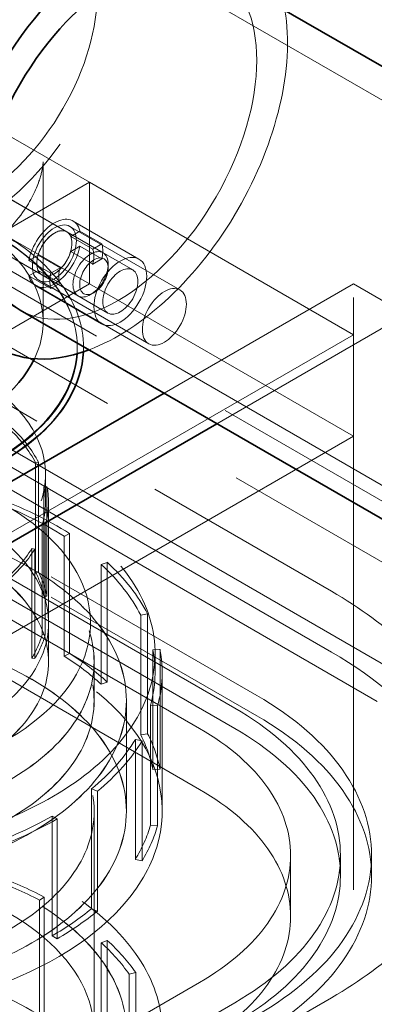
# Model space of a CAD drawing. Units: millimetres. Extents: x 4894 to 10216, y 11524 to 14892.
# Drawn here: x 9963 to 10020, y 13304 to 13463 of the extents above; entities that cross this region are included whole.
import ezdxf

# ---------------------------------------------------------------- set-up
doc = ezdxf.new("R2010")
doc.units = ezdxf.units.MM
doc.header["$LTSCALE"] = 44
doc.linetypes.add('DASHED', pattern=[0.2068, 0.1655, -0.0413])
doc.layers.add('Hidden (ISO)', color=1, linetype='DASHED', lineweight=18, true_color=0xff0000)
doc.layers.add('Visible (ISO)', color=7, linetype='Continuous', lineweight=35)

msp = doc.modelspace()

# ---------------------------------------------------------------- linework, layer by layer
at = {"layer": 'Hidden (ISO)', "ltscale": 13.14019}
msp.add_line((10080.34, 13341.18), (8842.91, 14055.62), dxfattribs=at)
at = {"layer": 'Hidden (ISO)', "ltscale": 12.993688}
for p, q in [((10025.8, 13356.34), (8828.77, 14047.45)), ((8823.11, 14044.18), (10020.15, 13353.07))]:
    msp.add_line(p, q, dxfattribs=at)
at = {"layer": 'Hidden (ISO)', "ltscale": 12.952473}
msp.add_line((10012.82, 13360.98), (9376.42, 13728.4), dxfattribs=at)
at = {"layer": 'Hidden (ISO)', "ltscale": 14.33407}
for p, q in [((9969.65, 13479.31), (10087.03, 13411.54)), ((9942.85, 13432.89), (10060.23, 13365.12))]:
    msp.add_line(p, q, dxfattribs=at)
at = {"layer": 'Hidden (ISO)', "ltscale": 10.361979}
for p, q in [((9973.92, 13436.51), (9931.5, 13461)), ((9970.27, 13428.54), (9927.84, 13453.04)), ((9966.27, 13421.61), (9923.84, 13446.11)), ((9973.92, 13420.18), (9931.5, 13444.67)), ((10016.35, 13412.01), (9973.92, 13436.51)), ((10016.35, 13395.68), (9973.92, 13420.18))]:
    msp.add_line(p, q, dxfattribs=at)
at = {"layer": 'Hidden (ISO)', "ltscale": 13.122935}
msp.add_line((9892.29, 13459.55), (10080.34, 13350.98), dxfattribs=at)
at = {"layer": 'Hidden (ISO)', "ltscale": 11.308906}
for p, q in [((9929.79, 13451.91), (9976.09, 13425.18)), ((9925.79, 13444.98), (9972.09, 13418.25))]:
    msp.add_line(p, q, dxfattribs=at)
at = {"layer": 'Hidden (ISO)', "ltscale": 12.047646}
msp.add_line((9889.5, 13441.98), (10012.82, 13370.78), dxfattribs=at)
at = {"layer": 'Hidden (ISO)', "ltscale": 4.283395}
for p, q in [((9966.46, 13414.05), (9966.46, 13439.77)), ((9940.5, 13428.82), (9962.77, 13415.96)), ((9940.5, 13428.82), (9962.77, 13415.96))]:
    msp.add_line(p, q, dxfattribs=at)
at = {"layer": 'Hidden (ISO)', "ltscale": 14.023211}
for p, q in [((9857.25, 13436.92), (10000.79, 13354.04)), ((9997.26, 13352), (9853.72, 13434.87)), ((9857.25, 13433.65), (10000.79, 13350.77)), ((9848.06, 13431.61), (9991.6, 13348.73)), ((9997.26, 13348.73), (9853.72, 13431.61)), ((9991.6, 13338.94), (9848.06, 13421.81))]:
    msp.add_line(p, q, dxfattribs=at)
at = {"layer": 'Hidden (ISO)', "ltscale": 2.719579}
for p, q in [((9973.92, 13436.51), (9959.78, 13428.34)), ((9959.78, 13428.34), (9973.92, 13436.51)), ((9973.92, 13436.51), (9973.92, 13420.18)), ((9973.92, 13436.51), (9973.92, 13420.18)), ((10016.35, 13412.01), (10016.35, 13395.68))]:
    msp.add_line(p, q, dxfattribs=at)
at = {"layer": 'Hidden (ISO)', "ltscale": 2.03966}
for p, q in [((9981.87, 13424.15), (9971.27, 13430.27)), ((9980.87, 13422.42), (9970.27, 13428.54)), ((9976.87, 13415.49), (9966.27, 13421.61)), ((9975.87, 13413.76), (9965.27, 13419.88))]:
    msp.add_line(p, q, dxfattribs=at)
at = {"layer": 'Hidden (ISO)', "ltscale": 3.399499}
for p, q in [((9988.45, 13419.2), (9970.77, 13429.41)), ((9983.45, 13410.54), (9965.77, 13420.75))]:
    msp.add_line(p, q, dxfattribs=at)
at = {"layer": 'Hidden (ISO)', "ltscale": 0.285653}
for p, q in [((9972.38, 13428.67), (9970.89, 13427.81)), ((9970.89, 13425.37), (9972.38, 13426.22)), ((9975.91, 13426.63), (9974.43, 13425.77)), ((9965.65, 13424.79), (9964.16, 13423.93)), ((9974.43, 13423.32), (9975.91, 13424.18)), ((9964.16, 13421.48), (9965.65, 13422.34)), ((9969.18, 13422.75), (9967.7, 13421.89)), ((9967.7, 13419.44), (9969.18, 13420.3))]:
    msp.add_line(p, q, dxfattribs=at)
at = {"layer": 'Hidden (ISO)', "ltscale": 0.67982}
for p, q in [((9975.91, 13426.63), (9972.38, 13428.67)), ((9970.89, 13427.81), (9974.43, 13425.77)), ((9974.43, 13423.32), (9970.89, 13425.37)), ((9972.38, 13426.22), (9975.91, 13424.18)), ((9964.16, 13423.93), (9967.7, 13421.89)), ((9969.18, 13422.75), (9965.65, 13424.79)), ((9965.65, 13422.34), (9969.18, 13420.3)), ((9967.7, 13419.44), (9964.16, 13421.48))]:
    msp.add_line(p, q, dxfattribs=at)
at = {"layer": 'Hidden (ISO)', "ltscale": 0.147376}
for p, q in [((9976.92, 13422.72), (9976.92, 13423.35)), ((9974.63, 13418.76), (9974.09, 13418.45))]:
    msp.add_line(p, q, dxfattribs=at)
at = {"layer": 'Hidden (ISO)', "ltscale": 4.555363}
for p, q in [((9973.92, 13420.18), (9950.24, 13406.5)), ((9950.24, 13406.5), (9973.92, 13420.18))]:
    msp.add_line(p, q, dxfattribs=at)
at = {"layer": 'Hidden (ISO)', "ltscale": 5.853701}
for p, q in [((10016.35, 13420.18), (9985.91, 13402.6)), ((9994.4, 13397.7), (10024.84, 13415.28))]:
    msp.add_line(p, q, dxfattribs=at)
at = {"layer": 'Hidden (ISO)', "ltscale": 1.631708}
for p, q in [((10016.35, 13420.18), (10024.84, 13415.28)), ((10006.25, 13328.32), (10006.25, 13318.52))]:
    msp.add_line(p, q, dxfattribs=at)
at = {"layer": 'Hidden (ISO)', "ltscale": 13.07583}
msp.add_line((10016.35, 13203.81), (10016.35, 13420.18), dxfattribs=at)
at = {"layer": 'Hidden (ISO)', "ltscale": 14.967302}
for p, q in [((9924.43, 13358.94), (10016.35, 13412.01)), ((9924.43, 13342.61), (10016.35, 13395.68))]:
    msp.add_line(p, q, dxfattribs=at)
at = {"layer": 'Hidden (ISO)', "ltscale": 0.013498}
for p, q in [((9971.96, 13409.97), (9971.96, 13409.89)), ((9972.96, 13409.97), (9972.96, 13409.89))]:
    msp.add_line(p, q, dxfattribs=at)
at = {"layer": 'Hidden (ISO)', "ltscale": 0.066532}
for p, q in [((9965.72, 13391.5), (9965.25, 13391.42)), ((9966.59, 13387.58), (9967.08, 13387.61)), ((9966.81, 13381.4), (9966.33, 13381.45)), ((9964.66, 13377.65), (9965.12, 13377.56)), ((9965.25, 13373.81), (9965.72, 13373.89)), ((9966.59, 13369.97), (9967.08, 13370)), ((9966.33, 13363.84), (9966.81, 13363.79)), ((9964.66, 13360.05), (9965.12, 13359.95))]:
    msp.add_line(p, q, dxfattribs=at)
at = {"layer": 'Hidden (ISO)', "ltscale": 2.932661}
for p, q in [((9965.25, 13391.42), (9965.25, 13373.81)), ((9965.72, 13391.5), (9965.72, 13373.89)), ((9966.59, 13387.58), (9966.59, 13369.97)), ((9967.08, 13370), (9967.08, 13387.61)), ((9966.33, 13381.45), (9966.33, 13363.84)), ((9966.81, 13381.4), (9966.81, 13363.79)), ((9964.66, 13377.65), (9964.66, 13360.05)), ((9965.12, 13359.95), (9965.12, 13377.56))]:
    msp.add_line(p, q, dxfattribs=at)
at = {"layer": 'Hidden (ISO)', "ltscale": 0.747812}
msp.add_line((9966.84, 13385.07), (9966.84, 13389.56), dxfattribs=at)
at = {"layer": 'Hidden (ISO)', "ltscale": 4.268161}
msp.add_line((9967.33, 13359.44), (9967.33, 13385.07), dxfattribs=at)
at = {"layer": 'Hidden (ISO)', "ltscale": 0.15669}
for p, q in [((9969.85, 13379.6), (9970.71, 13380.05)), ((9976.78, 13375.42), (9975.8, 13375.07)), ((9982.15, 13366.94), (9983.26, 13367.13)), ((9969.85, 13360.35), (9970.71, 13360.8)), ((9985.25, 13361.44), (9984.1, 13361.37)), ((9975.8, 13355.82), (9976.78, 13356.17)), ((9983.72, 13352.45), (9984.86, 13352.35)), ((9982.15, 13347.69), (9983.26, 13347.88)), ((9982.38, 13346.72), (9981.29, 13346.94)), ((9984.1, 13342.12), (9985.25, 13342.19)), ((9974.24, 13339.01), (9975.19, 13338.63)), ((9968.73, 13334.18), (9967.91, 13334.65)), ((9983.72, 13333.2), (9984.86, 13333.1)), ((9981.29, 13327.69), (9982.38, 13327.47)), ((9965.87, 13321.13), (9966.64, 13321.63)), ((9974.24, 13319.76), (9975.19, 13319.38)), ((9967.91, 13315.4), (9968.73, 13314.93)), ((9975.8, 13314.3), (9976.78, 13314.66)), ((9980.29, 13309.24), (9981.36, 13309.49))]:
    msp.add_line(p, q, dxfattribs=at)
at = {"layer": 'Hidden (ISO)', "ltscale": 3.205954}
for p, q in [((9969.85, 13379.6), (9969.85, 13360.35)), ((9970.71, 13380.05), (9970.71, 13360.8)), ((9975.8, 13375.07), (9975.8, 13355.82)), ((9976.78, 13356.17), (9976.78, 13375.42)), ((9982.15, 13366.94), (9982.15, 13347.69)), ((9983.26, 13367.13), (9983.26, 13347.88)), ((9984.1, 13361.37), (9984.1, 13342.12)), ((9985.25, 13342.19), (9985.25, 13361.44)), ((9983.72, 13352.45), (9983.72, 13333.2)), ((9984.86, 13352.35), (9984.86, 13333.1)), ((9981.29, 13346.94), (9981.29, 13327.69)), ((9982.38, 13327.47), (9982.38, 13346.72)), ((9974.24, 13339.01), (9974.24, 13319.76)), ((9975.19, 13338.63), (9975.19, 13319.38)), ((9967.91, 13334.65), (9967.91, 13315.4)), ((9968.73, 13314.93), (9968.73, 13334.18)), ((9965.87, 13301.88), (9965.87, 13321.13)), ((9966.64, 13302.38), (9966.64, 13321.63)), ((9976.78, 13314.66), (9976.78, 13295.41)), ((9975.8, 13295.05), (9975.8, 13314.3)), ((9980.29, 13289.99), (9980.29, 13309.24)), ((9981.36, 13290.24), (9981.36, 13309.49))]:
    msp.add_line(p, q, dxfattribs=at)
at = {"layer": 'Hidden (ISO)', "ltscale": 1.036374}
for p, q in [((9967.34, 13359.45), (9967.34, 13365.67)), ((9974.66, 13353.22), (9974.66, 13359.45))]:
    msp.add_line(p, q, dxfattribs=at)
at = {"layer": 'Hidden (ISO)', "ltscale": 0.510014}
msp.add_line((9984.46, 13360.78), (9984.46, 13357.72), dxfattribs=at)
at = {"layer": 'Hidden (ISO)', "ltscale": 1.035014}
msp.add_line((9974.65, 13353.22), (9974.65, 13359.44), dxfattribs=at)
at = {"layer": 'Hidden (ISO)', "ltscale": 3.709384}
msp.add_line((9985.61, 13335.44), (9985.61, 13357.72), dxfattribs=at)
at = {"layer": 'Hidden (ISO)', "ltscale": 2.961253}
for p, q in [((9979.84, 13353.22), (9979.84, 13335.44)), ((9979.85, 13335.44), (9979.85, 13353.22))]:
    msp.add_line(p, q, dxfattribs=at)
at = {"layer": 'Hidden (ISO)', "ltscale": 5.907799}
msp.add_line((9974.66, 13299.97), (9974.66, 13335.44), dxfattribs=at)
at = {"layer": 'Hidden (ISO)', "ltscale": 0.543836}
for p, q in [((10014.25, 13328.32), (10014.25, 13325.06)), ((10019.25, 13328.32), (10019.25, 13325.06))]:
    msp.add_line(p, q, dxfattribs=at)
at = {"layer": 'Hidden (ISO)', "ltscale": 13.432195}
for p, q in [((9991.6, 13307.91), (9744.12, 13165.02)), ((9749.77, 13161.76), (9997.26, 13304.64))]:
    msp.add_line(p, q, dxfattribs=at)
at = {"layer": 'Hidden (ISO)', "ltscale": 14.64812}
msp.add_line((10012.82, 13305.46), (9892.86, 13236.21), dxfattribs=at)
at = {"layer": 'Hidden (ISO)', "ltscale": 13.672309}
msp.add_ellipse((9956.25, 13456.1), major_axis=(-15.75, -27.28), ratio=0.57735, dxfattribs=at)
at = {"layer": 'Hidden (ISO)', "ltscale": 14.540392}
msp.add_ellipse((9956.25, 13456.1), major_axis=(13.4, 23.21), ratio=0.57735, dxfattribs=at)
at = {"layer": 'Hidden (ISO)', "ltscale": 11.39359}
for centre, major_axis, start_param, end_param in [((9978.52, 13443.24), (15.75, 27.28), 3.141593, 6.283185), ((9956.25, 13328.32), (63, 0), 5.497787, 7.068583), ((9956.25, 13325.06), (63, 0), 5.497787, 7.068583)]:
    msp.add_ellipse(centre, major_axis=major_axis, ratio=0.57735, start_param=start_param, end_param=end_param, dxfattribs=at)
at = {"layer": 'Hidden (ISO)', "ltscale": 12.742575}
msp.add_ellipse((9978.52, 13443.24), major_axis=(-19.25, -33.34), ratio=0.57735, start_param=0.612555, end_param=2.529038, dxfattribs=at)
at = {"layer": 'Hidden (ISO)', "ltscale": 15.117743}
msp.add_ellipse((9927.96, 13414.05), major_axis=(-38.5, 0), ratio=0.57735, start_param=2.872623, end_param=6.283185, dxfattribs=at)
at = {"layer": 'Hidden (ISO)', "ltscale": 2.150812}
for major_axis in [(3, 5.2), (-3, -5.2)]:
    msp.add_ellipse((9968.27, 13425.08), major_axis=major_axis, ratio=0.57735, start_param=5.750467, end_param=8.3867, dxfattribs=at)
at = {"layer": 'Hidden (ISO)', "ltscale": 4.271962}
for centre, major_axis in [((9968.27, 13425.08), (-2.5, -4.33)), ((9985.95, 13414.87), (2.5, 4.33))]:
    msp.add_ellipse(centre, major_axis=major_axis, ratio=0.57735, dxfattribs=at)
at = {"layer": 'Hidden (ISO)', "ltscale": 4.974507}
msp.add_ellipse((9927.96, 13409.97), major_axis=(45, 0), ratio=0.57735, start_param=6.255643, end_param=7.068583, dxfattribs=at)
at = {"layer": 'Hidden (ISO)', "ltscale": 3.41755}
for centre in [(9968.27, 13425.08), (9974.09, 13421.71), (9978.87, 13418.95)]:
    msp.add_ellipse(centre, major_axis=(-2, -3.46), ratio=0.57735, dxfattribs=at)
at = {"layer": 'Hidden (ISO)', "ltscale": 1.290551}
for major_axis in [(2, 3.46), (-2, -3.46)]:
    msp.add_ellipse((9968.27, 13425.08), major_axis=major_axis, ratio=0.57735, start_param=5.882184, end_param=8.254983, dxfattribs=at)
at = {"layer": 'Hidden (ISO)', "ltscale": 12.207418}
msp.add_ellipse((9927.96, 13409.89), major_axis=(45, 0), ratio=0.57735, start_param=3.926991, end_param=7.068583, dxfattribs=at)
at = {"layer": 'Hidden (ISO)', "ltscale": 4.942784}
msp.add_ellipse((9927.96, 13409.97), major_axis=(44, 0), ratio=0.57735, start_param=6.242469, end_param=7.068583, dxfattribs=at)
at = {"layer": 'Hidden (ISO)', "ltscale": 4.923154}
msp.add_ellipse((9927.96, 13409.89), major_axis=(44, 0), ratio=0.57735, start_param=6.24575, end_param=7.068583, dxfattribs=at)
at = {"layer": 'Hidden (ISO)', "ltscale": 0.418074}
for major_axis in [(-2, -3.46), (2, 3.46)]:
    msp.add_ellipse((9971.8, 13423.03), major_axis=major_axis, ratio=0.57735, start_param=1.971798, end_param=2.740591, dxfattribs=at)
at = {"layer": 'Hidden (ISO)', "ltscale": 0.412226}
for major_axis in [(3, 5.2), (-3, -5.2)]:
    msp.add_ellipse((9971.8, 13423.03), major_axis=major_axis, ratio=0.57735, start_param=5.245107, end_param=5.750467, dxfattribs=at)
at = {"layer": 'Hidden (ISO)', "ltscale": 2.762376}
msp.add_ellipse((9974.63, 13421.4), major_axis=(1.62, 2.8), ratio=0.57735, dxfattribs=at)
at = {"layer": 'Hidden (ISO)', "ltscale": 5.126375}
msp.add_ellipse((9978.87, 13418.95), major_axis=(3, 5.2), ratio=0.57735, dxfattribs=at)
at = {"layer": 'Hidden (ISO)', "ltscale": 14.061137}
msp.add_ellipse((9927.96, 13389.56), major_axis=(-38.88, 0), ratio=0.57735, dxfattribs=at)
at = {"layer": 'Hidden (ISO)', "ltscale": 1.449774}
for major_axis, start_param, end_param in [((38.87, 0), 0.286733, 0.560999), ((38.88, 0), 6.121119, 6.395385), ((38.87, 0), 5.67232, 5.946586)]:
    msp.add_ellipse((9927.96, 13385.07), major_axis=major_axis, ratio=0.57735, start_param=start_param, end_param=end_param, dxfattribs=at)
at = {"layer": 'Hidden (ISO)', "ltscale": 1.468048}
for start_param, end_param in [(0.286733, 0.560999), (6.121119, 6.395385), (5.67232, 5.946586)]:
    msp.add_ellipse((9927.96, 13385.07), major_axis=(39.37, 0), ratio=0.57735, start_param=start_param, end_param=end_param, dxfattribs=at)
at = {"layer": 'Hidden (ISO)', "ltscale": 12.386179}
msp.add_ellipse((9927.96, 13360.78), major_axis=(56.5, 0), ratio=0.57735, start_param=4.649769, end_param=9.092894, dxfattribs=at)
at = {"layer": 'Hidden (ISO)', "ltscale": 12.566971}
msp.add_ellipse((9927.96, 13365.67), major_axis=(46.12, 0), ratio=0.57735, start_param=4.635654, end_param=9.369031, dxfattribs=at)
at = {"layer": 'Hidden (ISO)', "ltscale": 13.419182}
msp.add_ellipse((9927.96, 13365.67), major_axis=(39.38, 0), ratio=0.57735, start_param=4.60184, end_param=9.535327, dxfattribs=at)
at = {"layer": 'Hidden (ISO)', "ltscale": 12.667638}
for centre, major_axis in [((9927.96, 13359.45), (-46.7, 0)), ((9927.96, 13353.22), (-46.7, 0)), ((9927.96, 13335.44), (-46.7, 0)), ((9927.96, 13282.19), (46.7, 0))]:
    msp.add_ellipse(centre, major_axis=major_axis, ratio=0.57735, dxfattribs=at)
at = {"layer": 'Hidden (ISO)', "ltscale": 12.664926}
for centre, major_axis in [((9927.96, 13359.44), (46.69, 0)), ((9927.96, 13353.22), (-46.69, 0)), ((9927.96, 13282.19), (46.69, 0))]:
    msp.add_ellipse(centre, major_axis=major_axis, ratio=0.57735, dxfattribs=at)
at = {"layer": 'Hidden (ISO)', "ltscale": 2.150002}
for major_axis, start_param, end_param in [((57.65, 0), 0.735532, 1.009798), ((57.65, 0), 0.286733, 0.560999), ((57.65, 0), 6.121119, 6.395385), ((57.65, 0), 5.67232, 5.946586), ((-57.65, 0), 2.081928, 2.356194)]:
    msp.add_ellipse((9927.96, 13357.72), major_axis=major_axis, ratio=0.57735, start_param=start_param, end_param=end_param, dxfattribs=at)
at = {"layer": 'Hidden (ISO)', "ltscale": 2.107}
for major_axis, start_param, end_param in [((56.5, 0), 0.735532, 1.009798), ((56.5, 0), 0.286733, 0.560999), ((56.5, 0), 6.121119, 6.395385), ((56.5, 0), 5.67232, 5.946586), ((-56.5, 0), 2.081928, 2.356194)]:
    msp.add_ellipse((9927.96, 13357.72), major_axis=major_axis, ratio=0.57735, start_param=start_param, end_param=end_param, dxfattribs=at)
at = {"layer": 'Hidden (ISO)', "ltscale": 12.511248}
for centre, major_axis in [((9927.96, 13353.22), (51.89, 0)), ((9927.96, 13335.44), (51.89, 0)), ((9927.96, 13282.19), (-51.89, 0))]:
    msp.add_ellipse(centre, major_axis=major_axis, ratio=0.57735, dxfattribs=at)
at = {"layer": 'Hidden (ISO)', "ltscale": 12.508836}
for centre, major_axis in [((9927.96, 13353.22), (-51.88, 0)), ((9927.96, 13335.44), (51.88, 0)), ((9927.96, 13282.19), (51.88, 0))]:
    msp.add_ellipse(centre, major_axis=major_axis, ratio=0.57735, dxfattribs=at)
at = {"layer": 'Hidden (ISO)', "ltscale": 12.207418}
msp.add_ellipse((9927.96, 13359.45), major_axis=(-39.38, 0), ratio=0.57735, dxfattribs=at)
at = {"layer": 'Hidden (ISO)', "ltscale": 12.204318}
msp.add_ellipse((9927.96, 13359.44), major_axis=(39.37, 0), ratio=0.57735, dxfattribs=at)
at = {"layer": 'Hidden (ISO)', "ltscale": 0.922547}
for major_axis, start_param, end_param in [((38.88, 0), 0.1122, 0.286733), ((38.87, 0), 5.946586, 6.121119)]:
    msp.add_ellipse((9927.96, 13367.46), major_axis=major_axis, ratio=0.57735, start_param=start_param, end_param=end_param, dxfattribs=at)
at = {"layer": 'Hidden (ISO)', "ltscale": 0.934176}
for start_param, end_param in [(0.1122, 0.286733), (5.946586, 6.121119)]:
    msp.add_ellipse((9927.96, 13367.46), major_axis=(39.37, 0), ratio=0.57735, start_param=start_param, end_param=end_param, dxfattribs=at)
at = {"layer": 'Hidden (ISO)', "ltscale": 13.579471}
msp.add_ellipse((9927.96, 13335.44), major_axis=(57.65, 0), ratio=0.57735, start_param=4.651023, end_param=9.424778, dxfattribs=at)
at = {"layer": 'Hidden (ISO)', "ltscale": 2.662291}
for centre, major_axis, start_param, end_param in [((9956.25, 13338.12), (80, 0), 0.540664, 0.785398), ((9956.25, 13338.12), (-80, 0), 2.356194, 2.600928), ((9956.25, 13328.32), (80, 0), 5.497787, 5.742521)]:
    msp.add_ellipse(centre, major_axis=major_axis, ratio=0.57735, start_param=start_param, end_param=end_param, dxfattribs=at)
at = {"layer": 'Hidden (ISO)', "ltscale": 1.340782}
for centre, major_axis, start_param, end_param in [((9927.96, 13338.47), (-56.5, 0), 3.702591, 3.877124), ((9927.96, 13338.47), (56.5, 0), 0.1122, 0.286733), ((9927.96, 13338.47), (56.5, 0), 5.946586, 6.121119), ((9927.96, 13296.95), (56.5, 0), 0.835265, 1.009798), ((9927.96, 13338.47), (56.5, 0), 5.497787, 5.67232), ((9927.96, 13296.95), (56.5, 0), 0.386466, 0.560999)]:
    msp.add_ellipse(centre, major_axis=major_axis, ratio=0.57735, start_param=start_param, end_param=end_param, dxfattribs=at)
at = {"layer": 'Hidden (ISO)', "ltscale": 1.368147}
for centre, major_axis, start_param, end_param in [((9927.96, 13338.47), (57.65, 0), 0.560999, 0.735532), ((9927.96, 13338.47), (57.65, 0), 0.1122, 0.286733), ((9927.96, 13338.47), (57.65, 0), 5.946586, 6.121119), ((9927.96, 13296.95), (-57.65, 0), 3.976857, 4.15139), ((9927.96, 13338.47), (-57.65, 0), 2.356194, 2.530727), ((9927.96, 13296.95), (57.65, 0), 0.386466, 0.560999)]:
    msp.add_ellipse(centre, major_axis=major_axis, ratio=0.57735, start_param=start_param, end_param=end_param, dxfattribs=at)
at = {"layer": 'Hidden (ISO)', "ltscale": 10.851038}
msp.add_ellipse((9956.25, 13328.32), major_axis=(80, 0), ratio=0.57735, start_param=0, end_param=0.785398, dxfattribs=at)
at = {"layer": 'Hidden (ISO)', "ltscale": 15.734006}
for centre in [(9956.25, 13328.32), (9956.25, 13325.06)]:
    msp.add_ellipse(centre, major_axis=(58, 0), ratio=0.57735, start_param=5.497787, end_param=7.068583, dxfattribs=at)
at = {"layer": 'Hidden (ISO)', "ltscale": 13.563798}
for centre in [(9956.25, 13328.32), (9956.25, 13318.52)]:
    msp.add_ellipse(centre, major_axis=(50, 0), ratio=0.57735, start_param=5.497787, end_param=7.068583, dxfattribs=at)
at = {"layer": 'Hidden (ISO)', "ltscale": 13.977591}
msp.add_ellipse((9927.96, 13299.97), major_axis=(57.65, 0), ratio=0.57735, start_param=4.651023, end_param=8.862775, dxfattribs=at)
at = {"layer": 'Hidden (ISO)', "ltscale": 13.341845}
msp.add_ellipse((9874.93, 13222.58), major_axis=(270.5, 0), ratio=0.57735, start_param=3.926991, end_param=7.068583, dxfattribs=at)
at = {"layer": 'Hidden (ISO)', "ltscale": 12.93043}
msp.add_ellipse((9927.96, 13299.97), major_axis=(51.88, 0), ratio=0.57735, start_param=4.644181, end_param=8.974149, dxfattribs=at)
at = {"layer": 'Hidden (ISO)', "ltscale": 12.931695}
msp.add_ellipse((9927.96, 13299.97), major_axis=(51.89, 0), ratio=0.57735, start_param=4.644194, end_param=8.973751, dxfattribs=at)
at = {"layer": 'Hidden (ISO)', "ltscale": 12.947262}
msp.add_ellipse((9874.93, 13222.58), major_axis=(262.5, 0), ratio=0.57735, start_param=3.926991, end_param=7.068583, dxfattribs=at)
at = {"layer": 'Hidden (ISO)', "ltscale": 12.871362}
msp.add_ellipse((9927.96, 13299.97), major_axis=(46.7, 0), ratio=0.57735, start_param=4.636603, end_param=9.424778, dxfattribs=at)
at = {"layer": 'Hidden (ISO)', "ltscale": 13.794973}
msp.add_ellipse((9927.96, 13274.63), major_axis=(-56.5, 0), ratio=0.57735, start_param=1.508176, end_param=6.456659, dxfattribs=at)
at = {"layer": 'Hidden (ISO)', "ltscale": 13.531653}
msp.add_open_spline([(9896.46, 13439.77), (9896.46, 13446.05), (9897.28, 13452.54), (9901.49, 13465.05), (9904.7, 13471.1), (9913.03, 13480.38), (9917.49, 13483.88), (9927.05, 13488.79), (9932.04, 13490.31), (9942.32, 13491.75), (9947.57, 13491.53), (9958.52, 13489.6), (9964.03, 13487.56), (9970.04, 13484.48), (9971.03, 13483.94), (9972, 13483.38)], degree=3, knots=[3.141593, 3.141593, 3.141593, 3.141593, 3.455752, 3.455752, 3.740749, 3.740749, 3.955341, 3.955341, 4.1561, 4.1561, 4.377863, 4.377863, 4.656431, 4.656431, 4.712389, 4.712389, 4.712389, 4.712389], dxfattribs=at)
at = {"layer": 'Hidden (ISO)', "ltscale": 10.708567}
msp.add_open_spline([(9966.46, 13439.77), (9966.46, 13439.74), (9966.46, 13439.51), (9966.33, 13438.55), (9966.17, 13437.75), (9965.33, 13435.34), (9964.54, 13433.58), (9961.6, 13429.46), (9959.23, 13427.08), (9953.52, 13423.47), (9950.28, 13422.29), (9944.56, 13421.29), (9942.14, 13421.43), (9938.95, 13421.96), (9938, 13422.31), (9937.17, 13422.66), (9937.02, 13422.75), (9937, 13422.76)], degree=3, knots=[3.141593, 3.141593, 3.141593, 3.141593, 3.292563, 3.292563, 3.463523, 3.463523, 3.669701, 3.669701, 3.903942, 3.903942, 4.134899, 4.134899, 4.369888, 4.369888, 4.580343, 4.580343, 4.712389, 4.712389, 4.712389, 4.712389], dxfattribs=at)
at = {"layer": 'Visible (ISO)'}
for p, q in [((9994.27, 13470.52), (10055.68, 13435.07)), ((9962.77, 13415.96), (10024.18, 13380.51)), ((9985.91, 13402.6), (9924.43, 13367.1)), ((9932.91, 13362.21), (9994.4, 13397.7))]:
    msp.add_line(p, q, dxfattribs=at)
for centre, major_axis, start_param, end_param in [((9978.52, 13443.24), (-19.25, -33.34), 2.529038, 6.89574), ((9978.52, 13443.24), (-15.75, -27.28), 3.141593, 6.283185), ((9927.96, 13414.05), (38.5, 0), 3.141593, 6.014215), ((9927.96, 13409.97), (45, 0), 3.926991, 6.255643), ((9927.96, 13409.97), (44, 0), 3.926991, 6.242469), ((9927.96, 13409.89), (44, 0), 3.926991, 6.24575)]:
    msp.add_ellipse(centre, major_axis=major_axis, ratio=0.57735, start_param=start_param, end_param=end_param, dxfattribs=at)
msp.add_open_spline([(9889.46, 13439.77), (9889.46, 13446.68), (9890.36, 13453.92), (9895.07, 13467.93), (9898.64, 13474.73), (9907.97, 13485.29), (9912.99, 13489.33), (9923.76, 13495.06), (9929.39, 13496.88), (9940.94, 13498.74), (9946.81, 13498.62), (9958.94, 13496.78), (9964.98, 13494.72), (9972.18, 13491.28), (9973.86, 13490.39), (9975.5, 13489.44)], degree=3, knots=[3.141593, 3.141593, 3.141593, 3.141593, 3.455752, 3.455752, 3.735778, 3.735778, 3.946943, 3.946943, 4.143701, 4.143701, 4.358964, 4.358964, 4.626658, 4.626658, 4.712389, 4.712389, 4.712389, 4.712389], dxfattribs=at)

doc.saveas('drawing.dxf')
